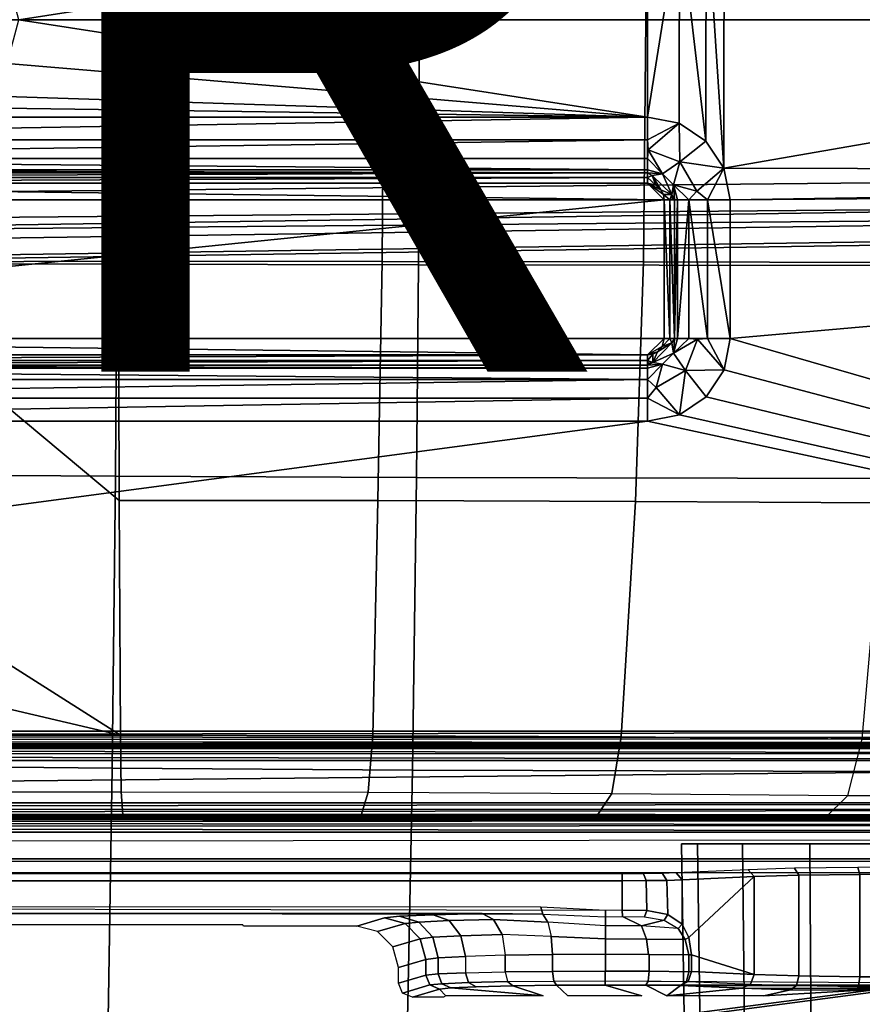
# Model space of a CAD drawing. Units: inches. Extents: x -12.8 to 13.9, y -13.8 to 13.8.
# Drawn here: x 2.3 to 4.7, y -2.8 to 0 of the extents above; entities that cross this region are included whole.
import ezdxf

# ---------------------------------------------------------------- set-up
doc = ezdxf.new("R2010")
doc.units = ezdxf.units.IN
doc.header["$MEASUREMENT"] = 0
for name, color, linetype in [('SEAT-BASE', 5, 'Continuous'), ('SEAT-BOTTOM', 5, 'Continuous'), ('SEAT-FABRIC', 5, 'Continuous'), ('SEAT-FRAME', 5, 'Continuous'), ('SEAT-OTHER', 7, 'Continuous')]:
    doc.layers.add(name, color=color, linetype=linetype)
doc.styles.get("Standard").update_dxf_attribs({"font": 'arial.ttf'})

msp = doc.modelspace()

# ---------------------------------------------------------------- linework, layer by layer
at = {"layer": 'SEAT-BASE'}
for points in [[(12.5451, 0.4252, 3.2151), (12.5451, -0.4302, 3.2151), (2.0285, -0.5872, 4.5405), (2.0285, 0.5872, 4.5405)], [(13.4609, 0.3762, 3.8188), (1.9685, 0.4912, 6.4698), (1.9685, 0, 6.4973), (13.4609, -0.0001, 3.8188)], [(1.9685, -0.4912, 6.4698), (13.4609, -0.3764, 3.8188), (13.4609, -0.0001, 3.8188), (1.9685, 0, 6.4973)], [(1.9685, -0.4912, 6.4698), (1.9631, -0.5638, 6.4342), (13.4406, -0.4657, 3.7894), (13.4609, -0.3764, 3.8188)], [(2.0309, -0.6242, 4.5552), (2.0285, -0.5872, 4.5405), (12.5451, -0.4302, 3.2151), (12.6714, -0.4718, 3.2069)], [(1.9631, -0.5638, 6.4342), (1.9478, -0.5962, 6.3614), (13.4249, -0.4982, 3.7114), (13.4406, -0.4657, 3.7894)], [(2.0309, -0.6242, 4.5552), (12.6714, -0.4718, 3.2069), (12.7303, -0.5128, 3.2497), (2.0411, -0.6712, 4.6016)], [(1.9478, -0.5962, 6.3614), (2.0553, -0.6808, 4.6526), (12.7445, -0.5224, 3.3006), (13.4249, -0.4982, 3.7114)], [(12.7445, -0.5224, 3.3006), (2.0553, -0.6808, 4.6526), (2.0411, -0.6712, 4.6016), (12.7303, -0.5128, 3.2497)], [(4.6239, -12.6235, 3.7114), (1.1689, -1.6682, 6.3614), (1.1429, -1.6928, 6.4342), (4.5963, -12.6388, 3.7894)], [(4.6239, -12.6235, 3.7114), (4.4351, -11.9593, 3.3006), (1.2826, -1.7444, 4.6526), (1.1689, -1.6682, 6.3614)], [(1.1429, -1.6928, 6.4342), (1.0754, -1.7204, 6.4698), (4.5174, -12.6859, 3.8188), (4.5963, -12.6388, 3.7894)], [(4.5174, -12.6859, 3.8188), (1.0754, -1.7204, 6.4698), (0.6083, -1.8722, 6.4973), (4.1596, -12.8021, 3.8188)], [(1.2691, -1.7338, 4.6016), (4.4216, -11.9488, 3.2497), (4.3635, -11.9021, 3.2079), (1.2212, -1.7386, 4.5552)], [(4.4216, -11.9488, 3.2497), (1.2691, -1.7338, 4.6016), (1.2826, -1.7444, 4.6526), (4.4351, -11.9593, 3.3006)], [(4.2811, -11.7997, 3.2151), (3.4676, -12.0641, 3.2151), (0.0683, -2.1107, 4.5405), (1.1854, -1.7478, 4.5405)], [(4.3635, -11.9021, 3.2079), (4.2811, -11.7997, 3.2151), (1.1854, -1.7478, 4.5405), (1.2212, -1.7386, 4.5552)], [(0.1412, -2.0239, 6.4698), (3.8017, -12.9184, 3.8188), (4.1596, -12.8021, 3.8188), (0.6083, -1.8722, 6.4973)], [(0.0349, -2.0367, 6.3614), (-0.0124, -2.1651, 4.6526), (3.4414, -12.2822, 3.3006), (3.6747, -12.9218, 3.7114)], [(0.0704, -2.0413, 6.4342), (0.0349, -2.0367, 6.3614), (3.6747, -12.9218, 3.7114), (3.7104, -12.9267, 3.7894)], [(0.1412, -2.0239, 6.4698), (0.0704, -2.0413, 6.4342), (3.7104, -12.9267, 3.7894), (3.8017, -12.9184, 3.8188)], [(0.0339, -2.1244, 4.5552), (3.4669, -12.197, 3.2069), (3.4461, -12.2657, 3.2497), (-0.0076, -2.1486, 4.6016)], [(0.0339, -2.1244, 4.5552), (0.0683, -2.1107, 4.5405), (3.4676, -12.0641, 3.2151), (3.4669, -12.197, 3.2069)], [(3.4414, -12.2822, 3.3006), (-0.0124, -2.1651, 4.6526), (-0.0076, -2.1486, 4.6016), (3.4461, -12.2657, 3.2497)]]:
    msp.add_3dface(points, dxfattribs=at)
at = {"layer": 'SEAT-BOTTOM'}
for points in [[(2.5766, 0.6863, 10.7171), (1.7677, 0.6889, 10.7343), (1.9273, 0, 10.6967), (2.5759, 0, 10.6831)], [(4.068, 0.6883, 10.8781), (3.3256, 0.6869, 10.7499), (3.3305, 0, 10.7156), (4.0748, 0, 10.8442)], [(4.7844, 0.6901, 11.0988), (4.068, 0.6883, 10.8781), (4.0748, 0, 10.8442), (4.7966, 0, 11.0667)], [(2.5759, 0, 10.6831), (1.9273, 0, 10.6967), (1.7677, -0.6889, 10.7343), (2.5766, -0.6863, 10.7171)], [(3.3305, 0, 10.7156), (2.5759, 0, 10.6831), (2.5766, -0.6863, 10.7171), (3.3256, -0.6869, 10.7499)], [(4.0748, 0, 10.8442), (3.3305, 0, 10.7156), (3.3256, -0.6869, 10.7499), (4.068, -0.6883, 10.8781)], [(4.7966, 0, 11.0667), (4.0748, 0, 10.8442), (4.068, -0.6883, 10.8781), (4.7844, -0.6901, 11.0988)], [(2.5787, -1.3661, 10.8176), (1.7677, -0.6889, 10.7343), (1.3396, -1.2441, 10.8206), (2.5821, -2.0336, 10.9812)], [(1.7677, -0.6889, 10.7343), (2.5787, -1.3661, 10.8176), (2.5766, -0.6863, 10.7171)], [(3.3256, -0.6869, 10.7499), (2.5766, -0.6863, 10.7171), (2.5787, -1.3661, 10.8176), (3.3135, -1.3669, 10.8504)], [(4.068, -0.6883, 10.8781), (3.3256, -0.6869, 10.7499), (3.3135, -1.3669, 10.8504), (4.0455, -1.3692, 10.9772)], [(4.7844, -0.6901, 11.0988), (4.068, -0.6883, 10.8781), (4.0455, -1.3692, 10.9772), (4.7483, -1.3735, 11.1939)], [(0.7359, -1.6007, 10.9064), (2.5821, -2.0336, 10.9812), (1.3396, -1.2441, 10.8206)], [(3.3135, -1.3669, 10.8504), (2.5787, -1.3661, 10.8176), (2.5821, -2.0336, 10.9812), (3.2985, -2.0348, 11.0124)], [(4.0455, -1.3692, 10.9772), (3.3135, -1.3669, 10.8504), (3.2985, -2.0348, 11.0124), (4.0049, -2.0384, 11.1355)], [(4.7483, -1.3735, 11.1939), (4.0455, -1.3692, 10.9772), (4.0049, -2.0384, 11.1355), (4.6896, -2.0444, 11.3484)], [(2.5821, -2.0336, 10.9812), (0.7359, -1.6007, 10.9064), (0.0396, -1.7286, 10.9517), (-0.2096, -2.0336, 11.0397)], [(-0.2073, -2.1946, 11.1499), (2.5844, -2.1946, 11.0914), (2.5821, -2.0336, 10.9812), (-0.2096, -2.0336, 11.0397)], [(2.5844, -2.1946, 11.0914), (3.2861, -2.1958, 11.1219), (3.2985, -2.0348, 11.0124), (2.5821, -2.0336, 10.9812)], [(3.2861, -2.1958, 11.1219), (3.978, -2.1993, 11.2425), (4.0049, -2.0384, 11.1355), (3.2985, -2.0348, 11.0124)], [(3.978, -2.1993, 11.2425), (4.6486, -2.2051, 11.451), (4.6896, -2.0443, 11.3484), (4.0049, -2.0384, 11.1355)], [(4.6896, -2.0443, 11.3484), (5.5184, -2.0534, 11.6661), (5.4774, -2.214, 11.7687), (4.6486, -2.2051, 11.451)], [(-0.2073, -2.1946, 11.1499), (2.5844, -2.1946, 11.0914), (2.5883, -2.2598, 11.2752), (-0.2034, -2.2598, 11.3337)], [(2.5844, -2.1946, 11.0914), (3.2861, -2.1958, 11.1219), (3.266, -2.261, 11.3047), (2.5883, -2.2598, 11.2752)], [(3.2861, -2.1958, 11.1219), (3.978, -2.1993, 11.2425), (3.9344, -2.2644, 11.4211), (3.266, -2.261, 11.3047)], [(3.978, -2.1993, 11.2425), (4.6486, -2.2051, 11.451), (4.5822, -2.27, 11.6226), (3.9344, -2.2644, 11.4211)], [(4.6486, -2.2051, 11.451), (5.4774, -2.214, 11.7687), (5.411, -2.2788, 11.9402), (4.5822, -2.27, 11.6226)], [(5.6713, -2.3845, 15.0409), (5.6771, -2.3926, 14.5214), (-0.3795, -2.3926, 14.5214), (-0.3738, -2.3845, 15.0331)], [(5.6712, -2.4239, 15.0813), (5.6713, -2.3845, 15.0409), (-0.3738, -2.3845, 15.0331), (-0.3738, -2.4238, 15.0735)], [(-2.2274, -2.4272, 13.3974), (-2.2273, -2.4469, 13.3782), (4.0078, -2.4471, 13.3863), (4.0077, -2.4273, 13.4054)], [(4.0751, -2.4467, 13.3982), (4.0683, -2.427, 13.4162), (4.0077, -2.4273, 13.4054), (4.0078, -2.4471, 13.3863)], [(4.1342, -2.4459, 13.4325), (4.1216, -2.4262, 13.447), (4.0683, -2.427, 13.4162), (4.0751, -2.4467, 13.3982)], [(4.1781, -2.4446, 13.4849), (4.1611, -2.425, 13.4942), (4.1216, -2.4262, 13.447), (4.1342, -2.4459, 13.4325)], [(4.3652, -2.4157, 13.8488), (4.1611, -2.425, 13.4942), (4.1781, -2.4446, 13.4849), (4.3822, -2.4354, 13.8395)], [(4.5095, -2.4314, 13.9865), (4.4974, -2.4117, 14.0015), (4.3652, -2.4157, 13.8488), (4.3822, -2.4354, 13.8395)], [(4.5095, -2.7176, 13.9865), (4.5095, -2.4314, 13.9865), (4.3822, -2.4354, 13.8395), (4.3822, -2.7134, 13.8395)], [(4.4974, -2.4117, 14.0015), (4.5095, -2.4314, 13.9865), (4.6825, -2.4289, 14.0755), (4.677, -2.4093, 14.0939)], [(4.6825, -2.7201, 14.0755), (4.6825, -2.4289, 14.0755), (4.5095, -2.4314, 13.9865), (4.5095, -2.7176, 13.9865)], [(4.8762, -2.4285, 14.0935), (4.8781, -2.4088, 14.1125), (4.677, -2.4093, 14.0939), (4.6825, -2.4289, 14.0755)], [(4.8762, -2.7206, 14.0935), (4.8762, -2.4285, 14.0935), (4.6825, -2.4289, 14.0755), (4.6825, -2.7201, 14.0755)], [(-1.9844, -2.5195, 13.3785), (4.0078, -2.5305, 13.3863), (4.0078, -2.4471, 13.3863), (-2.2273, -2.4469, 13.3782)], [(4.0772, -2.532, 13.399), (4.0751, -2.4467, 13.3982), (4.0078, -2.4471, 13.3863), (4.0078, -2.5305, 13.3863)], [(4.1371, -2.5428, 13.4349), (4.1342, -2.4459, 13.4325), (4.0751, -2.4467, 13.3982), (4.0772, -2.532, 13.399)], [(4.1781, -2.5707, 13.4849), (4.1781, -2.4446, 13.4849), (4.1342, -2.4459, 13.4325), (4.1371, -2.5428, 13.4349)], [(4.1781, -2.4446, 13.4849), (4.1781, -2.5707, 13.4849), (4.1964, -2.6084, 13.5167), (4.3822, -2.4354, 13.8395)], [(4.3822, -2.4354, 13.8395), (4.1964, -2.6084, 13.5167), (4.2047, -2.6577, 13.531), (4.3822, -2.7134, 13.8395)], [(3.7759, -2.5222, 13.386), (-1.639, -2.5196, 13.379), (-1.4009, -2.5357, 13.3877), (3.7818, -2.5418, 13.4012)], [(-1.4009, -2.5357, 13.3877), (3.7818, -2.5418, 13.4012), (3.6099, -2.5406, 13.4556), (-1.2935, -2.5392, 13.3986)], [(3.3747, -2.5482, 13.7449), (3.4701, -2.5439, 13.5828), (3.5155, -2.5604, 13.6193), (3.4292, -2.5644, 13.7664)], [(3.4701, -2.5439, 13.5828), (3.6099, -2.5406, 13.4556), (3.6422, -2.5572, 13.5037), (3.5155, -2.5604, 13.6193)], [(3.6099, -2.5406, 13.4556), (3.7818, -2.5418, 13.4012), (3.7957, -2.5649, 13.4458), (3.6422, -2.5572, 13.5037)], [(3.96, -2.5492, 13.3974), (3.96, -2.5314, 13.3862), (3.7759, -2.5222, 13.386), (3.7818, -2.5418, 13.4012)], [(3.7818, -2.5418, 13.4012), (3.96, -2.5492, 13.3974), (3.9599, -2.5752, 13.4331), (3.7957, -2.5649, 13.4458)], [(4.0084, -2.5484, 13.3978), (4.0078, -2.5305, 13.3863), (3.96, -2.5314, 13.3862), (3.96, -2.5492, 13.3974)], [(4.071, -2.5497, 13.4087), (4.0772, -2.532, 13.399), (4.0078, -2.5305, 13.3863), (4.0084, -2.5484, 13.3978)], [(4.1264, -2.5588, 13.4384), (4.1371, -2.5428, 13.4349), (4.0772, -2.532, 13.399), (4.071, -2.5497, 13.4087)], [(4.1668, -2.5831, 13.4805), (4.1781, -2.5707, 13.4849), (4.1371, -2.5428, 13.4349), (4.1264, -2.5588, 13.4384)], [(3.2534, -2.5759, 14.8055), (3.3317, -2.5529, 13.9241), (3.3905, -2.5688, 13.9289), (3.3124, -2.5917, 14.8071)], [(3.3124, -2.5917, 14.8071), (3.3905, -2.5688, 13.9289), (3.4335, -2.612, 13.9316), (3.3557, -2.6349, 14.808)], [(3.3317, -2.5529, 13.9241), (3.3747, -2.5482, 13.7449), (3.4292, -2.5644, 13.7664), (3.3905, -2.5688, 13.9289)], [(3.3905, -2.5688, 13.9289), (3.4292, -2.5644, 13.7664), (3.4692, -2.6075, 13.7814), (3.4335, -2.612, 13.9316)], [(3.4292, -2.5644, 13.7664), (3.5155, -2.5604, 13.6193), (3.549, -2.6035, 13.6453), (3.4692, -2.6075, 13.7814)], [(3.5155, -2.5604, 13.6193), (3.6422, -2.5572, 13.5037), (3.6661, -2.6003, 13.5385), (3.549, -2.6035, 13.6453)], [(3.6422, -2.5572, 13.5037), (3.7957, -2.5649, 13.4458), (3.8054, -2.6058, 13.4765), (3.6661, -2.6003, 13.5385)], [(3.8054, -2.6058, 13.4765), (3.9598, -2.6125, 13.4567), (3.9599, -2.5752, 13.4331), (3.7957, -2.5649, 13.4458)], [(3.9599, -2.5752, 13.4331), (3.96, -2.5492, 13.3974), (4.0084, -2.5484, 13.3978), (4.0619, -2.5755, 13.4429)], [(4.0619, -2.5755, 13.4429), (4.0084, -2.5484, 13.3978), (4.071, -2.5497, 13.4087), (4.1264, -2.5588, 13.4384)], [(4.0619, -2.5755, 13.4429), (4.1264, -2.5588, 13.4384), (4.1668, -2.5831, 13.4805)], [(4.1781, -2.5707, 13.4849), (4.1668, -2.5831, 13.4805), (4.1868, -2.6142, 13.5091), (4.1964, -2.6084, 13.5167)], [(3.549, -2.6035, 13.6453), (3.6661, -2.6003, 13.5385), (3.6754, -2.6586, 13.5508), (3.5618, -2.662, 13.6542)], [(3.6754, -2.6586, 13.5508), (3.8092, -2.6566, 13.4874), (3.8054, -2.6058, 13.4765), (3.6661, -2.6003, 13.5385)], [(4.0763, -2.6129, 13.47), (4.0619, -2.5755, 13.4429), (3.9599, -2.5752, 13.4331), (3.9598, -2.6125, 13.4567)], [(4.1868, -2.6142, 13.5091), (4.1668, -2.5831, 13.4805), (4.0619, -2.5755, 13.4429), (4.0763, -2.6129, 13.47)], [(3.3557, -2.6349, 14.808), (3.4335, -2.612, 13.9316), (3.4494, -2.6709, 13.9315), (3.3715, -2.6939, 14.808)], [(3.4335, -2.612, 13.9316), (3.4692, -2.6075, 13.7814), (3.4843, -2.6662, 13.7859), (3.4494, -2.6709, 13.9315)], [(3.4692, -2.6075, 13.7814), (3.549, -2.6035, 13.6453), (3.5618, -2.662, 13.6542), (3.4843, -2.6662, 13.7859)], [(3.8092, -2.6566, 13.4874), (3.9598, -2.6559, 13.4649), (3.9598, -2.6125, 13.4567), (3.8054, -2.6058, 13.4765)], [(4.0818, -2.6563, 13.4799), (4.0763, -2.6129, 13.47), (3.9598, -2.6125, 13.4567), (3.9598, -2.6559, 13.4649)], [(4.1968, -2.6577, 13.5234), (4.1868, -2.6142, 13.5091), (4.0763, -2.6129, 13.47), (4.0818, -2.6563, 13.4799)], [(4.2047, -2.6577, 13.531), (4.1964, -2.6084, 13.5167), (4.1868, -2.6142, 13.5091), (4.1968, -2.6577, 13.5234)], [(3.8092, -2.7047, 13.4874), (3.8092, -2.6566, 13.4874), (3.6754, -2.6586, 13.5508), (3.6754, -2.7062, 13.5508)], [(3.8092, -2.6566, 13.4874), (3.8092, -2.7047, 13.4874), (3.9598, -2.7041, 13.4649), (3.9598, -2.6559, 13.4649)], [(4.0844, -2.7045, 13.4805), (4.0844, -2.6564, 13.4805), (3.9598, -2.6559, 13.4649), (3.9598, -2.7041, 13.4649)], [(4.0844, -2.6564, 13.4805), (4.0844, -2.7045, 13.4805), (4.1968, -2.7056, 13.5234), (4.1968, -2.6577, 13.5234)], [(4.2047, -2.7054, 13.531), (4.2047, -2.6577, 13.531), (4.1968, -2.6577, 13.5234), (4.1968, -2.7056, 13.5234)], [(4.2047, -2.7054, 13.531), (4.3822, -2.7134, 13.8395), (4.2047, -2.6577, 13.531)], [(3.3715, -2.6939, 14.808), (3.4494, -2.6709, 13.9315), (3.4494, -2.7154, 13.9315), (3.3715, -2.7384, 14.808)], [(3.4494, -2.6709, 13.9315), (3.4843, -2.6662, 13.7859), (3.4843, -2.7119, 13.7859), (3.4494, -2.7154, 13.9315)], [(3.4843, -2.6662, 13.7859), (3.5618, -2.662, 13.6542), (3.5618, -2.7087, 13.6542), (3.4843, -2.7119, 13.7859)], [(3.5618, -2.7087, 13.6542), (3.6754, -2.7062, 13.5508), (3.6754, -2.6586, 13.5508), (3.5618, -2.662, 13.6542)], [(3.4494, -2.7154, 13.9315), (3.4843, -2.7119, 13.7859), (3.4951, -2.7396, 13.7895), (3.4609, -2.7432, 13.9318)], [(3.4843, -2.7119, 13.7859), (3.5618, -2.7087, 13.6542), (3.5709, -2.7363, 13.6609), (3.4951, -2.7396, 13.7895)], [(3.5618, -2.7087, 13.6542), (3.6754, -2.7062, 13.5508), (3.6819, -2.7338, 13.5599), (3.5709, -2.7363, 13.6609)], [(3.6819, -2.7338, 13.5599), (3.8128, -2.7322, 13.498), (3.8093, -2.7047, 13.4874), (3.6754, -2.7062, 13.5508)], [(3.8128, -2.7322, 13.498), (3.9595, -2.7316, 13.4761), (3.9595, -2.7041, 13.4649), (3.8093, -2.7047, 13.4874)], [(3.9595, -2.7316, 13.4761), (4.0815, -2.732, 13.4913), (4.0844, -2.7045, 13.4805), (3.9595, -2.7041, 13.4649)], [(4.0815, -2.732, 13.4913), (4.1897, -2.7331, 13.5324), (4.1968, -2.7056, 13.5234), (4.0844, -2.7045, 13.4805)], [(4.2047, -2.7054, 13.531), (4.1968, -2.7056, 13.5234), (4.1897, -2.7331, 13.5324), (4.1953, -2.7331, 13.5377)], [(4.3822, -2.7134, 13.8395), (4.2047, -2.7054, 13.531), (4.1953, -2.7331, 13.5377), (4.3721, -2.7411, 13.8446)], [(4.5022, -2.7452, 13.9952), (4.5095, -2.7176, 13.9865), (4.3822, -2.7134, 13.8395), (4.3721, -2.7411, 13.8446)], [(3.3715, -2.7384, 14.808), (3.4494, -2.7154, 13.9315), (3.4609, -2.7432, 13.9318), (3.3832, -2.7663, 14.8077)], [(3.4609, -2.7432, 13.9318), (3.4951, -2.7396, 13.7895), (3.5208, -2.7513, 13.7995), (3.4886, -2.7548, 13.9339)], [(3.4951, -2.7396, 13.7895), (3.5709, -2.7363, 13.6609), (3.5923, -2.7481, 13.678), (3.5208, -2.7513, 13.7995)], [(3.5709, -2.7363, 13.6609), (3.6819, -2.7338, 13.5599), (3.6972, -2.7456, 13.5825), (3.5923, -2.7481, 13.678)], [(3.6819, -2.7338, 13.5599), (3.8128, -2.7322, 13.498), (3.8208, -2.744, 13.524), (3.6972, -2.7456, 13.5825)], [(3.8128, -2.7322, 13.498), (3.9595, -2.7316, 13.4761), (3.9595, -2.7435, 13.5033), (3.8208, -2.744, 13.524)], [(3.9595, -2.7316, 13.4761), (4.0815, -2.732, 13.4913), (4.0748, -2.7439, 13.5176), (3.9595, -2.7435, 13.5033)], [(3.9595, -2.7435, 13.5033), (3.9595, -2.7316, 13.4761), (5.7049, -2.7423, 13.4596), (5.6587, -2.7426, 13.4715)], [(4.0815, -2.732, 13.4913), (4.1897, -2.7331, 13.5324), (4.1734, -2.7448, 13.5547), (4.0748, -2.7439, 13.5176)], [(4.1734, -2.7448, 13.5547), (4.1897, -2.7331, 13.5324), (4.1953, -2.7331, 13.5377)], [(4.3481, -2.7528, 13.8581), (4.1734, -2.7448, 13.5547), (4.1953, -2.7331, 13.5377), (4.3721, -2.7411, 13.8446)], [(4.3481, -2.7528, 13.8581), (4.3721, -2.7411, 13.8446), (4.5022, -2.7452, 13.9952), (4.4852, -2.7569, 14.0165)], [(4.6792, -2.7477, 14.0863), (4.6825, -2.7201, 14.0755), (4.5095, -2.7176, 13.9865), (4.5022, -2.7452, 13.9952)], [(4.8774, -2.7482, 14.1048), (4.8762, -2.7206, 14.0935), (4.6825, -2.7201, 14.0755), (4.6792, -2.7477, 14.0863)], [(3.3832, -2.7663, 14.8077), (3.4609, -2.7432, 13.9318), (3.4886, -2.7548, 13.9339), (3.4112, -2.7776, 14.8058)], [(3.4112, -2.7776, 14.8058), (3.4886, -2.7548, 13.9341), (3.5062, -2.7745, 14.6858), (3.4999, -2.7776, 14.8059)], [(3.5062, -2.7745, 14.6858), (3.4886, -2.7548, 13.9341), (3.5208, -2.7513, 13.7995), (3.7826, -2.7745, 14.6862)], [(3.7826, -2.7745, 14.6862), (3.5208, -2.7513, 13.7995), (3.5923, -2.7481, 13.678), (3.6972, -2.7456, 13.5825)], [(3.8529, -2.7745, 14.6863), (3.8208, -2.744, 13.524), (3.9595, -2.7435, 13.5033), (4.0635, -2.7745, 14.6866)], [(3.9595, -2.7435, 13.5033), (5.6587, -2.7426, 13.4715), (5.5298, -2.7458, 13.5944), (4.0748, -2.7439, 13.5176)], [(4.1339, -2.7745, 14.6867), (4.1734, -2.7448, 13.5547), (4.1339, -2.7745, 14.6867), (4.0748, -2.7439, 13.5176)], [(4.0748, -2.7439, 13.5176), (4.1734, -2.7448, 13.5547), (5.5298, -2.7458, 13.5944), (4.0748, -2.7439, 13.5176)], [(4.1339, -2.7745, 14.6867), (4.3481, -2.7528, 13.8581), (4.1339, -2.7745, 14.6867), (4.1734, -2.7448, 13.5547)], [(4.1339, -2.7745, 14.6867), (4.3481, -2.7528, 13.8581), (4.4852, -2.7569, 14.0165), (4.4103, -2.7745, 14.687)], [(4.1734, -2.7448, 13.5547), (4.3481, -2.7528, 13.8581), (5.461, -2.7483, 13.6884), (5.5298, -2.7458, 13.5944)], [(5.461, -2.7483, 13.6884), (5.2447, -2.7549, 13.9413), (4.3481, -2.7528, 13.8581), (5.461, -2.7483, 13.6884)], [(5.2447, -2.7549, 13.9413), (5.0808, -2.7584, 14.0718), (4.4852, -2.7569, 14.0165), (4.3481, -2.7528, 13.8581)], [(4.4103, -2.7745, 14.687), (4.6715, -2.7594, 14.1123), (4.4103, -2.7745, 14.687), (4.4852, -2.7569, 14.0165)], [(4.4852, -2.7569, 14.0165), (4.5022, -2.7452, 13.9952), (4.6792, -2.7477, 14.0863), (4.6715, -2.7594, 14.1123)], [(4.4852, -2.7569, 14.0165), (5.0808, -2.7584, 14.0718), (4.8801, -2.7599, 14.1316), (4.6715, -2.7594, 14.1123)], [(4.6715, -2.7594, 14.1123), (4.6792, -2.7477, 14.0863), (4.8774, -2.7482, 14.1048), (4.8801, -2.7599, 14.1316)]]:
    msp.add_3dface(points, dxfattribs=at)
for points, invisible_edges in [([(0.6596, -2.3366, 14.2476), (-0.2034, -2.2598, 11.3337), (2.5883, -2.2598, 11.2752), (7.257, -2.3288, 14.1094)], 5), ([(2.5883, -2.2598, 11.2752), (3.266, -2.261, 11.3047), (3.9344, -2.2644, 11.4211), (4.5822, -2.27, 11.6226)], 8), ([(6.2397, -2.2876, 12.2578), (5.411, -2.2788, 11.9402), (4.5822, -2.27, 11.6226), (2.5883, -2.2598, 11.2752)], 9), ([(2.5883, -2.2598, 11.2752), (6.2397, -2.2876, 12.2578), (6.6659, -2.2932, 12.4627), (7.0007, -2.3004, 12.7319)], 9), ([(2.5883, -2.2598, 11.2752), (7.0007, -2.3004, 12.7319), (7.1491, -2.3082, 13.0249), (7.2548, -2.3337, 13.9979)], 9), ([(2.5883, -2.2598, 11.2752), (7.2548, -2.3337, 13.9979), (7.257, -2.3288, 14.1094)], 9), ([(3.4701, -2.5439, 13.5828), (-1.1994, -2.5423, 13.5145), (-1.2935, -2.5392, 13.3986), (3.6099, -2.5406, 13.4556)], 1), ([(-1.1994, -2.5423, 13.5145), (3.3747, -2.5482, 13.7449), (3.3317, -2.5529, 13.9241), (-1.1333, -2.5471, 13.6997)], 5), ([(3.3747, -2.5482, 13.7449), (-1.1994, -2.5423, 13.5145), (3.4701, -2.5439, 13.5828)], 3), ([(-0.8007, -2.5728, 14.6803), (-1.1333, -2.5471, 13.6997), (3.3317, -2.5529, 13.9241), (2.9298, -2.5728, 14.6851)], 7), ([(3.3317, -2.5529, 13.9241), (3.2534, -2.5759, 14.8055), (2.9318, -2.5759, 14.8051), (2.9298, -2.5728, 14.6851)], 8), ([(3.7826, -2.7745, 14.6862), (3.6972, -2.7456, 13.5825), (3.8208, -2.744, 13.524), (3.8529, -2.7745, 14.6863)], 8), ([(4.0635, -2.7745, 14.6866), (3.9595, -2.7435, 13.5033), (4.0748, -2.7439, 13.5176), (4.1339, -2.7745, 14.6867)], 8), ([(4.4103, -2.7745, 14.687), (4.6715, -2.7594, 14.1123), (4.8801, -2.7599, 14.1316), (4.8841, -2.7745, 14.6876)], 8)]:
    msp.add_3dface(points, dxfattribs=dict(at, invisible_edges=invisible_edges))
at = {"layer": 'SEAT-FABRIC'}
for points in [[(2.5739, -0.0008, 18.8091), (2.5721, 0.6933, 18.8175), (1.7921, 0.6909, 18.8092), (1.7935, -0.0008, 18.8011)], [(3.4307, -0.0008, 18.818), (3.4285, 0.6953, 18.8267), (2.5721, 0.6933, 18.8175), (2.5739, -0.0008, 18.8091)], [(4.7965, 0.6969, 18.8401), (3.4285, 0.6953, 18.8267), (3.4307, -0.0008, 18.818), (4.7992, -0.0008, 18.8311)], [(1.7935, -0.0008, 18.8011), (1.7921, -0.6926, 18.8092), (2.5721, -0.695, 18.8175), (2.5739, -0.0008, 18.8091)], [(2.5739, -0.0008, 18.8091), (2.5721, -0.695, 18.8175), (3.4285, -0.697, 18.8267), (3.4307, -0.0008, 18.818)], [(4.7992, -0.0008, 18.8311), (3.4307, -0.0008, 18.818), (3.4285, -0.697, 18.8267), (4.7965, -0.6985, 18.8401)], [(1.7921, -0.6926, 18.8092), (1.789, -1.2927, 18.8285), (2.5678, -1.2972, 18.8376), (2.5721, -0.695, 18.8175)], [(2.5721, -0.695, 18.8175), (2.5678, -1.2972, 18.8376), (3.4232, -1.3009, 18.8475), (3.4285, -0.697, 18.8267)], [(3.4285, -0.697, 18.8267), (3.4232, -1.3009, 18.8475), (4.7908, -1.3039, 18.8614), (4.7965, -0.6985, 18.8401)], [(2.5583, -2.1268, 18.8825), (2.5678, -1.2972, 18.8376), (1.789, -1.2927, 18.8285), (1.7821, -2.1196, 18.8717)], [(2.5583, -2.1268, 18.8825), (3.4115, -2.1325, 18.8936), (3.4232, -1.3009, 18.8475), (2.5678, -1.2972, 18.8376)], [(4.7778, -2.1369, 18.9086), (4.7906, -1.3039, 18.8614), (3.4232, -1.3009, 18.8475), (3.4115, -2.1325, 18.8936)], [(1.7689, -3.2441, 18.957), (2.5403, -3.2556, 18.9709), (2.5583, -2.1268, 18.8825), (1.7821, -2.1196, 18.8717)], [(3.3894, -3.265, 18.9844), (3.4115, -2.1325, 18.8936), (2.5583, -2.1268, 18.8825), (2.5403, -3.2556, 18.9709)], [(3.4115, -2.1325, 18.8936), (3.3894, -3.265, 18.9844), (4.7529, -3.2726, 19.0012), (4.7778, -2.1369, 18.9086)]]:
    msp.add_3dface(points, dxfattribs=at)
at = {"layer": 'SEAT-FRAME'}
for points in [[(4.2966, -0.4215, 15.3808), (4.2461, 0.3458, 15.3808), (4.2969, 0.4223, 15.3808)], [(4.2966, -0.4215, 15.3808), (9.2291, 0.4344, 15.3808), (9.2291, -0.4344, 15.3808)], [(4.2966, -0.4215, 15.3808), (4.2969, 0.4223, 15.3808), (9.2291, 0.4344, 15.3808)], [(4.2455, -0.3452, 15.3808), (4.1698, 0.2947, 15.3808), (4.2461, 0.3458, 15.3808)], [(4.2461, 0.3458, 15.3808), (4.2966, -0.4215, 15.3808), (4.2455, -0.3452, 15.3808)], [(4.1691, -0.2944, 15.3808), (4.0798, -0.2768, 15.3808), (4.1698, 0.2947, 15.3808)], [(4.0798, -0.2768, 15.3808), (4.0798, 0.2768, 15.3808), (4.1698, 0.2947, 15.3808)], [(4.2455, -0.3452, 15.3808), (4.1691, -0.2944, 15.3808), (4.1698, 0.2947, 15.3808)], [(2.2931, 0, 15.3808), (2.2597, 0.1245, 15.3808), (4.0798, 0.2768, 15.3808)], [(2.2931, 0, 15.3808), (4.0798, 0.2768, 15.3808), (4.0798, -0.2768, 15.3808)], [(2.2597, -0.1245, 15.3808), (2.2931, 0, 15.3808), (4.0798, -0.2768, 15.3808)], [(2.1686, -0.2156, 15.3808), (2.2597, -0.1245, 15.3808), (4.0798, -0.2768, 15.3808)], [(4.0798, -0.2768, 15.3808), (2.0441, -0.249, 15.3808), (2.1686, -0.2156, 15.3808)], [(4.0798, -0.2768, 15.3808), (0.2997, -0.2768, 15.3808), (2.0441, -0.249, 15.3808)], [(0.2997, -0.3413, 15.3946), (4.0798, -0.2768, 15.3808), (4.0798, -0.3413, 15.3946)], [(0.2997, -0.3413, 15.3946), (0.2997, -0.2768, 15.3808), (4.0798, -0.2768, 15.3808)], [(4.0798, -0.3413, 15.3946), (4.0798, -0.2768, 15.3808), (4.1691, -0.2944, 15.3808)], [(4.0815, -0.3701, 15.4113), (4.0798, -0.3413, 15.3946), (4.1691, -0.2944, 15.3808)], [(4.0815, -0.3701, 15.4113), (4.1691, -0.2944, 15.3808), (4.1714, -0.4037, 15.4113)], [(4.1714, -0.4037, 15.4113), (4.1691, -0.2944, 15.3808), (4.2455, -0.3452, 15.3808)], [(0.2997, -0.3945, 15.4336), (4.0798, -0.3413, 15.3946), (4.0798, -0.3945, 15.4336)], [(0.2997, -0.3945, 15.4336), (0.2997, -0.3413, 15.3946), (4.0798, -0.3413, 15.3946)], [(4.0798, -0.3945, 15.4336), (4.0798, -0.3413, 15.3946), (4.0815, -0.3701, 15.4113)], [(4.2966, -0.4215, 15.3808), (4.1714, -0.4037, 15.4113), (4.2455, -0.3452, 15.3808)], [(4.1221, -0.4383, 15.491), (4.0798, -0.3945, 15.4336), (4.0815, -0.3701, 15.4113)], [(4.1714, -0.4037, 15.4113), (4.1221, -0.4383, 15.491), (4.0815, -0.3701, 15.4113)], [(4.0798, -0.3945, 15.4336), (4.0798, -0.427, 15.491), (0.2997, -0.3945, 15.4336)], [(4.0798, -0.427, 15.491), (0.2997, -0.427, 15.491), (0.2997, -0.3945, 15.4336)], [(4.0798, -0.3945, 15.4336), (4.1221, -0.4383, 15.491), (4.0798, -0.427, 15.491)], [(4.153, -0.4693, 15.491), (4.1221, -0.4383, 15.491), (4.1714, -0.4037, 15.4113)], [(4.153, -0.4693, 15.491), (4.1714, -0.4037, 15.4113), (4.2191, -0.4869, 15.4113)], [(4.2966, -0.4215, 15.3808), (4.2191, -0.4869, 15.4113), (4.1714, -0.4037, 15.4113)], [(4.0798, -0.427, 15.491), (4.0798, -0.4352, 15.5053), (0.2997, -0.427, 15.491)], [(4.0798, -0.4352, 15.5053), (0.2997, -0.4352, 15.5053), (0.2997, -0.427, 15.491)], [(0.2997, -0.4485, 15.5151), (4.0798, -0.4352, 15.5053), (4.0798, -0.4485, 15.5151)], [(0.2997, -0.4485, 15.5151), (0.2997, -0.4352, 15.5053), (4.0798, -0.4352, 15.5053)], [(4.1221, -0.4383, 15.491), (4.0798, -0.4352, 15.5053), (4.0798, -0.427, 15.491)], [(4.1221, -0.4383, 15.491), (4.0924, -0.4424, 15.5109), (4.0798, -0.4352, 15.5053)], [(4.0798, -0.4485, 15.5151), (4.0798, -0.4352, 15.5053), (4.0924, -0.4424, 15.5109)], [(4.0798, -0.4485, 15.5151), (4.0924, -0.4424, 15.5109), (4.1029, -0.4707, 15.5186)], [(4.0924, -0.4424, 15.5109), (4.1221, -0.4383, 15.491), (4.1484, -0.4967, 15.5109)], [(4.1175, -0.4836, 15.5186), (4.0924, -0.4424, 15.5109), (4.1484, -0.4967, 15.5109)], [(4.1029, -0.4707, 15.5186), (4.0924, -0.4424, 15.5109), (4.1175, -0.4836, 15.5186)], [(4.1484, -0.4967, 15.5109), (4.1221, -0.4383, 15.491), (4.153, -0.4693, 15.491)], [(4.25, -0.5115, 15.3946), (4.2191, -0.4869, 15.4113), (4.2966, -0.4215, 15.3808)], [(4.3145, -0.5115, 15.3808), (4.25, -0.5115, 15.3946), (4.2966, -0.4215, 15.3808)], [(4.3145, -0.5115, 15.3808), (4.2966, -0.4215, 15.3808), (9.2291, -0.4344, 15.3808)], [(4.3145, -0.5115, 15.3808), (9.2291, -0.4344, 15.3808), (9.2392, -0.473, 15.3808)], [(0.2528, -0.5115, 15.5186), (0.2997, -0.4646, 15.5186), (4.1267, -0.5115, 15.5186)], [(0.2997, -0.4646, 15.5186), (0.2997, -0.4485, 15.5151), (4.0798, -0.4485, 15.5151)], [(0.2997, -0.4646, 15.5186), (4.0798, -0.4485, 15.5151), (4.0798, -0.4646, 15.5186)], [(0.2997, -0.4646, 15.5186), (4.0798, -0.4646, 15.5186), (4.1267, -0.5115, 15.5186)], [(4.0798, -0.4646, 15.5186), (4.0798, -0.4485, 15.5151), (4.1029, -0.4707, 15.5186)], [(4.0798, -0.4646, 15.5186), (4.1175, -0.4836, 15.5186), (4.1244, -0.497, 15.5186)], [(4.0798, -0.4646, 15.5186), (4.1029, -0.4707, 15.5186), (4.1175, -0.4836, 15.5186)], [(4.1267, -0.5115, 15.5186), (4.0798, -0.4646, 15.5186), (4.1244, -0.497, 15.5186)], [(4.153, -0.4693, 15.491), (4.1561, -0.5115, 15.5053), (4.1484, -0.4967, 15.5109)], [(4.153, -0.4693, 15.491), (4.2191, -0.4869, 15.4113), (4.1968, -0.5115, 15.4336)], [(4.153, -0.4693, 15.491), (4.1968, -0.5115, 15.4336), (4.1643, -0.5115, 15.491)], [(4.153, -0.4693, 15.491), (4.1643, -0.5115, 15.491), (4.1561, -0.5115, 15.5053)], [(4.3145, -0.9058, 15.3808), (9.2392, -0.473, 15.3808), (8.1717, -2.022, 15.3808)], [(4.3145, -0.9058, 15.3808), (4.3145, -0.5115, 15.3808), (9.2392, -0.473, 15.3808)], [(4.1484, -0.4967, 15.5109), (4.1244, -0.497, 15.5186), (4.1175, -0.4836, 15.5186)], [(4.1428, -0.5115, 15.5151), (4.1244, -0.497, 15.5186), (4.1484, -0.4967, 15.5109)], [(4.1428, -0.5115, 15.5151), (4.1267, -0.5115, 15.5186), (4.1244, -0.497, 15.5186)], [(4.15, -0.5096, 15.5109), (4.1428, -0.5115, 15.5151), (4.1484, -0.4967, 15.5109)], [(4.1561, -0.5115, 15.5053), (4.15, -0.5096, 15.5109), (4.1484, -0.4967, 15.5109)], [(4.25, -0.5115, 15.3946), (4.1968, -0.5115, 15.4336), (4.2191, -0.4869, 15.4113)], [(0.2528, -0.9058, 15.5186), (4.1267, -0.5115, 15.5186), (4.1267, -0.9058, 15.5186)], [(0.2528, -0.9058, 15.5186), (0.2528, -0.5115, 15.5186), (4.1267, -0.5115, 15.5186)], [(4.1428, -0.9058, 15.5151), (4.1267, -0.5115, 15.5186), (4.1428, -0.5115, 15.5151)], [(4.1428, -0.9058, 15.5151), (4.1267, -0.9058, 15.5186), (4.1267, -0.5115, 15.5186)], [(4.1561, -0.5115, 15.5053), (4.1428, -0.5115, 15.5151), (4.15, -0.5096, 15.5109)], [(4.1561, -0.9058, 15.5053), (4.1428, -0.9058, 15.5151), (4.1428, -0.5115, 15.5151)], [(4.1561, -0.9058, 15.5053), (4.1428, -0.5115, 15.5151), (4.1561, -0.5115, 15.5053)], [(4.1643, -0.5115, 15.491), (4.1643, -0.9058, 15.491), (4.1561, -0.9058, 15.5053)], [(4.1561, -0.5115, 15.5053), (4.1643, -0.5115, 15.491), (4.1561, -0.9058, 15.5053)], [(4.1968, -0.5115, 15.4336), (4.1968, -0.9058, 15.4336), (4.1643, -0.9058, 15.491)], [(4.1643, -0.5115, 15.491), (4.1968, -0.5115, 15.4336), (4.1643, -0.9058, 15.491)], [(4.25, -0.9058, 15.3946), (4.1968, -0.5115, 15.4336), (4.25, -0.5115, 15.3946)], [(4.25, -0.9058, 15.3946), (4.1968, -0.9058, 15.4336), (4.1968, -0.5115, 15.4336)], [(4.3145, -0.9058, 15.3808), (4.25, -0.5115, 15.3946), (4.3145, -0.5115, 15.3808)], [(4.3145, -0.9058, 15.3808), (4.25, -0.9058, 15.3946), (4.25, -0.5115, 15.3946)], [(0.2528, -0.9058, 15.5186), (4.1267, -0.9058, 15.5186), (4.0798, -0.9527, 15.5186)], [(0.2528, -0.9058, 15.5186), (4.0798, -0.9527, 15.5186), (0.2997, -0.9527, 15.5186)], [(4.0798, -0.9527, 15.5186), (4.1267, -0.9058, 15.5186), (4.1206, -0.9289, 15.5186)], [(4.153, -0.9481, 15.491), (4.0947, -0.9744, 15.5109), (4.1489, -0.9185, 15.5109)], [(4.0947, -0.9744, 15.5109), (4.1077, -0.9435, 15.5186), (4.1489, -0.9185, 15.5109)], [(4.1489, -0.9185, 15.5109), (4.1077, -0.9435, 15.5186), (4.1206, -0.9289, 15.5186)], [(4.1489, -0.9185, 15.5109), (4.1206, -0.9289, 15.5186), (4.1428, -0.9058, 15.5151)], [(4.1206, -0.9289, 15.5186), (4.1267, -0.9058, 15.5186), (4.1428, -0.9058, 15.5151)], [(4.1489, -0.9185, 15.5109), (4.1428, -0.9058, 15.5151), (4.1561, -0.9058, 15.5053)], [(4.1561, -0.9058, 15.5053), (4.153, -0.9481, 15.491), (4.1489, -0.9185, 15.5109)], [(4.2212, -0.9075, 15.4113), (4.153, -0.9481, 15.491), (4.1968, -0.9058, 15.4336)], [(4.1643, -0.9058, 15.491), (4.1968, -0.9058, 15.4336), (4.153, -0.9481, 15.491)], [(4.1561, -0.9058, 15.5053), (4.1643, -0.9058, 15.491), (4.153, -0.9481, 15.491)], [(4.153, -0.9481, 15.491), (4.2212, -0.9075, 15.4113), (4.1876, -0.9974, 15.4113)], [(4.2969, -0.9951, 15.3808), (4.1876, -0.9974, 15.4113), (4.2212, -0.9075, 15.4113)], [(4.1968, -0.9058, 15.4336), (4.25, -0.9058, 15.3946), (4.2212, -0.9075, 15.4113)], [(4.2969, -0.9951, 15.3808), (4.2212, -0.9075, 15.4113), (4.25, -0.9058, 15.3946)], [(4.2969, -0.9951, 15.3808), (4.25, -0.9058, 15.3946), (4.3145, -0.9058, 15.3808)], [(4.2969, -0.9951, 15.3808), (4.3145, -0.9058, 15.3808), (8.1717, -2.022, 15.3808)], [(4.0798, -0.9527, 15.5186), (4.1206, -0.9289, 15.5186), (4.1077, -0.9435, 15.5186)], [(4.0798, -0.9527, 15.5186), (4.1077, -0.9435, 15.5186), (4.0943, -0.9504, 15.5186)], [(4.0798, -0.9689, 15.5151), (4.0943, -0.9504, 15.5186), (4.0947, -0.9744, 15.5109)], [(4.0798, -0.9689, 15.5151), (4.0798, -0.9527, 15.5186), (4.0943, -0.9504, 15.5186)], [(4.0947, -0.9744, 15.5109), (4.0943, -0.9504, 15.5186), (4.1077, -0.9435, 15.5186)], [(4.1221, -0.979, 15.491), (4.0947, -0.9744, 15.5109), (4.153, -0.9481, 15.491)], [(4.1876, -0.9974, 15.4113), (4.1221, -0.979, 15.491), (4.153, -0.9481, 15.491)], [(0.2997, -0.9689, 15.5151), (4.0798, -0.9527, 15.5186), (4.0798, -0.9689, 15.5151)], [(0.2997, -0.9689, 15.5151), (0.2997, -0.9527, 15.5186), (4.0798, -0.9527, 15.5186)], [(0.2997, -0.9821, 15.5053), (4.0798, -0.9689, 15.5151), (4.0798, -0.9821, 15.5053)], [(0.2997, -0.9821, 15.5053), (0.2997, -0.9689, 15.5151), (4.0798, -0.9689, 15.5151)], [(4.0817, -0.976, 15.5109), (4.0798, -0.9689, 15.5151), (4.0947, -0.9744, 15.5109)], [(4.0798, -0.9821, 15.5053), (4.0798, -0.9689, 15.5151), (4.0817, -0.976, 15.5109)], [(4.1221, -0.979, 15.491), (4.0798, -0.9821, 15.5053), (4.0947, -0.9744, 15.5109)], [(4.0798, -0.9821, 15.5053), (4.0817, -0.976, 15.5109), (4.0947, -0.9744, 15.5109)], [(4.1221, -0.979, 15.491), (4.1044, -1.0451, 15.4113), (4.0798, -1.0228, 15.4336)], [(4.1221, -0.979, 15.491), (4.0798, -1.0228, 15.4336), (4.0798, -0.9903, 15.491)], [(4.1221, -0.979, 15.491), (4.0798, -0.9903, 15.491), (4.0798, -0.9821, 15.5053)], [(4.1221, -0.979, 15.491), (4.1876, -0.9974, 15.4113), (4.1044, -1.0451, 15.4113)], [(4.0798, -0.9903, 15.491), (0.2997, -0.9903, 15.491), (0.2997, -0.9821, 15.5053)], [(4.0798, -0.9821, 15.5053), (4.0798, -0.9903, 15.491), (0.2997, -0.9821, 15.5053)], [(4.0798, -1.0228, 15.4336), (0.2997, -1.0228, 15.4336), (0.2997, -0.9903, 15.491)], [(4.0798, -0.9903, 15.491), (4.0798, -1.0228, 15.4336), (0.2997, -0.9903, 15.491)], [(4.1698, -1.1226, 15.3808), (4.1044, -1.0451, 15.4113), (4.1876, -0.9974, 15.4113)], [(4.1698, -1.1226, 15.3808), (4.1876, -0.9974, 15.4113), (4.2461, -1.0715, 15.3808)], [(4.2461, -1.0715, 15.3808), (4.1876, -0.9974, 15.4113), (4.2969, -0.9951, 15.3808)], [(4.2461, -1.0715, 15.3808), (4.2969, -0.9951, 15.3808), (8.1717, -2.022, 15.3808)], [(0.2997, -1.076, 15.3946), (4.0798, -1.0228, 15.4336), (4.0798, -1.076, 15.3946)], [(0.2997, -1.076, 15.3946), (0.2997, -1.0228, 15.4336), (4.0798, -1.0228, 15.4336)], [(4.0798, -1.076, 15.3946), (4.0798, -1.0228, 15.4336), (4.1044, -1.0451, 15.4113)], [(4.0798, -1.076, 15.3946), (4.1044, -1.0451, 15.4113), (4.1698, -1.1226, 15.3808)], [(0.2997, -1.1405, 15.3808), (4.0798, -1.076, 15.3946), (4.0798, -1.1405, 15.3808)], [(0.2997, -1.1405, 15.3808), (0.2997, -1.076, 15.3946), (4.0798, -1.076, 15.3946)], [(4.0798, -1.1405, 15.3808), (4.0798, -1.076, 15.3946), (4.1698, -1.1226, 15.3808)], [(4.1698, -1.1226, 15.3808), (4.2461, -1.0715, 15.3808), (8.1717, -2.022, 15.3808)], [(8.1717, -2.022, 15.3808), (-2.5426, -2.022, 15.3808), (4.0798, -1.1405, 15.3808)], [(4.0798, -1.1405, 15.3808), (-2.5426, -2.022, 15.3808), (0.2997, -1.1405, 15.3808)], [(8.1717, -2.022, 15.3808), (4.0798, -1.1405, 15.3808), (4.1698, -1.1226, 15.3808)], [(-2.5424, -2.0368, 15.3836), (-2.5426, -2.022, 15.3808), (8.1717, -2.022, 15.3808)], [(-2.5424, -2.0368, 15.3836), (8.1717, -2.022, 15.3808), (8.1717, -2.0413, 15.3858)], [(-2.542, -2.0494, 15.3918), (-2.5424, -2.0368, 15.3836), (8.1717, -2.0413, 15.3858)], [(-2.542, -2.0494, 15.3918), (8.1717, -2.0413, 15.3858), (8.1717, -2.0557, 15.3997)], [(8.1675, -2.0656, 15.5396), (8.1675, -2.0713, 15.5587), (-4.0321, -2.0662, 15.5452)], [(8.1675, -2.0656, 15.5396), (-4.0321, -2.0662, 15.5452), (-3.9898, -2.0659, 15.5434)], [(8.1675, -2.0713, 15.5587), (-4.0321, -2.0734, 15.5618), (-4.0321, -2.0662, 15.5452)], [(8.1675, -2.0656, 15.5396), (-3.9898, -2.0659, 15.5434), (-3.9474, -2.0657, 15.5415)], [(8.1675, -2.0656, 15.5396), (-3.9474, -2.0657, 15.5415), (-3.9051, -2.0656, 15.5396)], [(8.1675, -2.0656, 15.5396), (-3.9051, -2.0656, 15.5396), (-2.5408, -2.0614, 15.4188)], [(8.1717, -2.0557, 15.3997), (-2.5414, -2.058, 15.4041), (-2.542, -2.0494, 15.3918)], [(8.1717, -2.0557, 15.3997), (8.1717, -2.0614, 15.4188), (-2.5414, -2.058, 15.4041)], [(8.1717, -2.0614, 15.4188), (-2.5408, -2.0614, 15.4188), (-2.5414, -2.058, 15.4041)], [(8.1717, -2.0614, 15.4188), (8.1675, -2.0656, 15.5396), (-2.5408, -2.0614, 15.4188)], [(-4.0321, -2.0734, 15.5618), (8.1675, -2.0713, 15.5587), (8.1675, -2.0857, 15.5725)], [(-4.0321, -2.0873, 15.5734), (-4.0321, -2.0734, 15.5618), (8.1675, -2.0857, 15.5725)], [(-4.0321, -2.0873, 15.5734), (8.1675, -2.0857, 15.5725), (8.1675, -2.105, 15.5776)], [(-4.0321, -2.105, 15.5776), (-4.0321, -2.0873, 15.5734), (8.1675, -2.105, 15.5776)], [(-4.0321, -2.2257, 15.5776), (8.1675, -2.105, 15.5776), (8.1675, -2.2257, 15.5776)], [(-4.0321, -2.2257, 15.5776), (-4.0321, -2.105, 15.5776), (8.1675, -2.105, 15.5776)], [(-4.0321, -2.2431, 15.5736), (8.1675, -2.2257, 15.5776), (8.1675, -2.245, 15.5725)], [(-4.0321, -2.2431, 15.5736), (-4.0321, -2.2257, 15.5776), (8.1675, -2.2257, 15.5776)], [(-4.0321, -2.2569, 15.5623), (-4.0321, -2.2431, 15.5736), (8.1675, -2.245, 15.5725)], [(-4.0321, -2.2569, 15.5623), (8.1675, -2.245, 15.5725), (8.1675, -2.2594, 15.5587)], [(8.1675, -2.2594, 15.5587), (-4.0321, -2.2643, 15.546), (-4.0321, -2.2569, 15.5623)], [(8.1675, -2.2594, 15.5587), (8.1675, -2.2651, 15.5396), (-4.0321, -2.2643, 15.546)], [(-4.0321, -2.2643, 15.546), (8.1675, -2.2651, 15.5396), (-3.888, -2.2651, 15.5396)], [(-3.888, -2.2651, 15.5396), (8.1675, -2.2651, 15.5396), (-2.5408, -2.2693, 15.4188)], [(8.1675, -2.2651, 15.5396), (8.1717, -2.2693, 15.4188), (-2.5408, -2.2693, 15.4188)], [(-2.5426, -2.3087, 15.3808), (-2.5424, -2.2939, 15.3836), (8.1717, -2.3087, 15.3808)], [(-2.5424, -2.2939, 15.3836), (-2.542, -2.2813, 15.3918), (8.1717, -2.2894, 15.3858)], [(-2.5424, -2.2939, 15.3836), (8.1717, -2.2894, 15.3858), (8.1717, -2.3087, 15.3808)], [(8.1717, -2.275, 15.3997), (-2.542, -2.2813, 15.3918), (-2.5414, -2.2727, 15.4041)], [(-2.542, -2.2813, 15.3918), (8.1717, -2.275, 15.3997), (8.1717, -2.2894, 15.3858)], [(8.1717, -2.2693, 15.4188), (8.1717, -2.275, 15.3997), (-2.5414, -2.2727, 15.4041)], [(8.1717, -2.2693, 15.4188), (-2.5414, -2.2727, 15.4041), (-2.5408, -2.2693, 15.4188)], [(-2.5426, -2.3087, 15.3808), (8.1717, -2.3087, 15.3808), (0.7173, -3.2776, 15.3808)], [(0.7173, -3.2776, 15.3808), (8.1717, -2.3087, 15.3808), (0.7517, -3.2868, 15.3808)], [(0.7517, -3.2868, 15.3808), (8.1717, -2.3087, 15.3808), (7.2659, -3.0899, 15.3808)], [(4.2296, -2.9514, 12.7049), (4.2211, -2.3425, 12.7084), (4.1762, -2.3425, 12.4825), (4.1854, -2.9514, 12.4825)], [(4.1854, -2.9514, 12.4825), (4.1762, -2.3425, 12.4825), (4.2211, -2.3425, 12.2565), (4.2296, -2.9514, 12.26)], [(4.3556, -2.9514, 12.8936), (4.3491, -2.3425, 12.9), (4.2211, -2.3425, 12.7084), (4.2296, -2.9514, 12.7049)], [(4.2296, -2.9514, 12.26), (4.2211, -2.3425, 12.2565), (4.3491, -2.3425, 12.0649), (4.3556, -2.9514, 12.0714)], [(4.5442, -2.9514, 13.0196), (4.5407, -2.3425, 13.0281), (4.3491, -2.3425, 12.9), (4.3556, -2.9514, 12.8936)], [(4.3556, -2.9514, 12.0714), (4.3491, -2.3425, 12.0649), (4.5407, -2.3425, 11.9369), (4.5442, -2.9514, 11.9453)], [(4.7667, -2.9514, 13.0638), (4.7667, -2.3425, 13.073), (4.5407, -2.3425, 13.0281), (4.5442, -2.9514, 13.0196)], [(4.5442, -2.9514, 11.9453), (4.5407, -2.3425, 11.9369), (4.7667, -2.3425, 11.8919), (4.7667, -2.9514, 11.9011)]]:
    msp.add_3dface(points, dxfattribs=at)

# ---------------------------------------------------------------- texts
at = {"layer": 'SEAT-OTHER'}
msp.add_attdef('OTHER', (-5, -1), '', height=2, dxfattribs=at)

doc.saveas('drawing.dxf')
